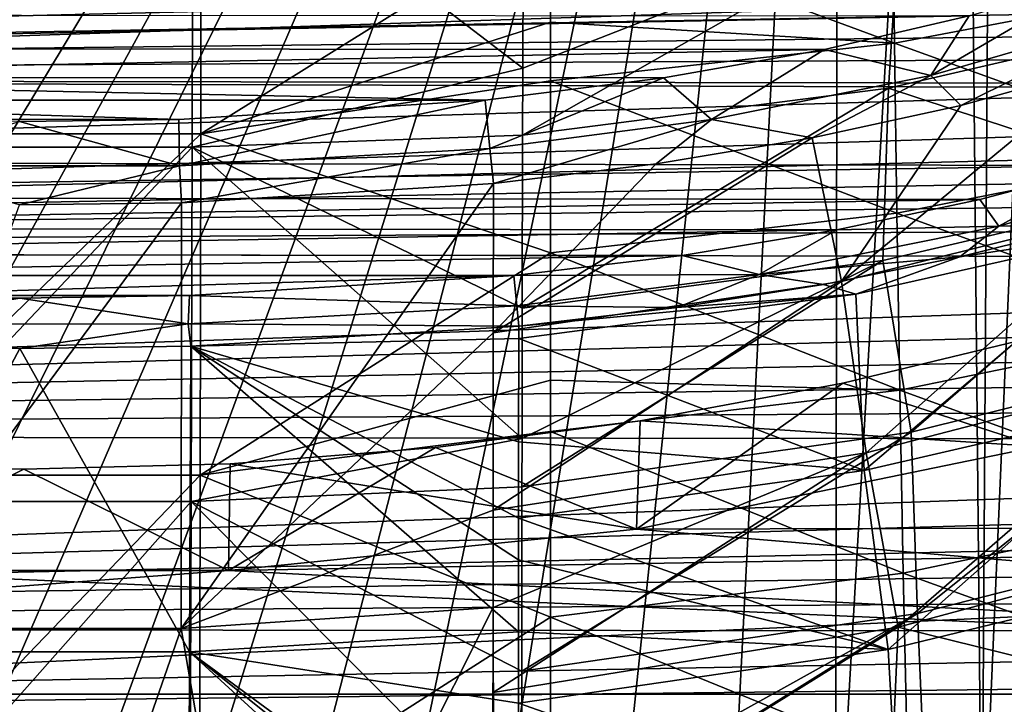
# Model space of a CAD drawing. Units: millimetres. Extents: x -41 to 72, y -74 to 92.
# Drawn here: x 16 to 21, y 16 to 20 of the extents above; entities that cross this region are included whole.
import ezdxf

# ---------------------------------------------------------------- set-up
doc = ezdxf.new("R2010")
doc.units = ezdxf.units.MM
doc.header["$LTSCALE"] = 37.608693
for name, color, linetype in [('1432', 7, 'CONTINUOUS'), ('1433', 7, 'CONTINUOUS'), ('1437', 7, 'CONTINUOUS'), ('1438', 7, 'CONTINUOUS'), ('1976', 7, 'CONTINUOUS'), ('2077', 7, 'CONTINUOUS'), ('717', 7, 'CONTINUOUS'), ('718', 7, 'CONTINUOUS'), ('719', 7, 'CONTINUOUS'), ('730', 7, 'CONTINUOUS'), ('743', 7, 'CONTINUOUS'), ('758', 7, 'CONTINUOUS'), ('759', 7, 'CONTINUOUS'), ('765', 7, 'CONTINUOUS'), ('766', 7, 'CONTINUOUS'), ('784', 7, 'CONTINUOUS'), ('785', 7, 'CONTINUOUS'), ('811', 7, 'CONTINUOUS'), ('813', 7, 'CONTINUOUS'), ('835', 7, 'CONTINUOUS'), ('836', 7, 'CONTINUOUS')]:
    doc.layers.add(name, color=color, linetype=linetype)

msp = doc.modelspace()

# ---------------------------------------------------------------- linework, layer by layer
at = {"layer": '1432', "color": 44, "linetype": 'Continuous'}
for points in [[(20.08, 20.2663, 69.9034), (18.4732, 20.0978, 69.9483), (20.0886, 19.4995, 68.663), (20.08, 20.2663, 69.9034)], [(21.4882, 19.7659, 68.5982), (20.08, 20.2663, 69.9034), (20.0886, 19.4995, 68.663), (21.4882, 19.7659, 68.5982)], [(18.4732, 20.0978, 69.9483), (18.4732, 19.5976, 69.1386), (20.0886, 19.4995, 68.663), (18.4732, 20.0978, 69.9483)], [(21.4882, 19.7659, 68.5982), (20.0886, 19.4995, 68.663), (21.5214, 18.9815, 67.3826), (21.4882, 19.7659, 68.5982)], [(20.0886, 19.4995, 68.663), (18.4732, 19.5976, 69.1386), (18.4732, 19.3234, 68.7076), (20.0886, 19.4995, 68.663)], [(20.0886, 19.4995, 68.663), (18.4732, 19.3234, 68.7076), (20.0995, 18.7012, 67.445), (20.0886, 19.4995, 68.663)], [(21.5214, 18.9815, 67.3826), (20.0886, 19.4995, 68.663), (20.0995, 18.7012, 67.445), (21.5214, 18.9815, 67.3826)], [(18.4732, 19.3234, 68.7076), (18.4732, 18.5162, 67.4879), (20.0995, 18.7012, 67.445), (18.4732, 19.3234, 68.7076)], [(21.5214, 18.9815, 67.3826), (20.0995, 18.7012, 67.445), (21.5625, 18.1676, 66.192), (21.5214, 18.9815, 67.3826)], [(20.0995, 18.7012, 67.445), (18.4732, 18.5162, 67.4879), (20.1131, 17.8717, 66.2501), (20.0995, 18.7012, 67.445)], [(21.5625, 18.1676, 66.192), (20.0995, 18.7012, 67.445), (20.1131, 17.8717, 66.2501), (21.5625, 18.1676, 66.192)], [(18.4732, 18.5162, 67.4879), (18.4732, 17.9182, 66.6275), (20.1131, 17.8717, 66.2501), (18.4732, 18.5162, 67.4879)], [(21.5625, 18.1676, 66.192), (20.1131, 17.8717, 66.2501), (21.6127, 17.3246, 65.027), (21.5625, 18.1676, 66.192)], [(20.1131, 17.8717, 66.2501), (18.4732, 17.9182, 66.6275), (18.4732, 17.677, 66.2901), (20.1131, 17.8717, 66.2501)], [(20.1131, 17.8717, 66.2501), (18.4732, 17.677, 66.2901), (20.1298, 17.0117, 65.0791), (20.1131, 17.8717, 66.2501)], [(21.6127, 17.3246, 65.027), (20.1131, 17.8717, 66.2501), (20.1298, 17.0117, 65.0791), (21.6127, 17.3246, 65.027)], [(18.4732, 17.677, 66.2901), (18.4731, 16.8061, 65.115), (20.1298, 17.0117, 65.0791), (18.4732, 17.677, 66.2901)], [(21.6127, 17.3246, 65.027), (20.1298, 17.0117, 65.0791), (21.6738, 16.4531, 63.8883), (21.6127, 17.3246, 65.027)], [(20.1298, 17.0117, 65.0791), (18.4731, 16.8061, 65.115), (20.1501, 16.1217, 63.9327), (20.1298, 17.0117, 65.0791)], [(21.6738, 16.4531, 63.8883), (20.1298, 17.0117, 65.0791), (20.1501, 16.1217, 63.9327), (21.6738, 16.4531, 63.8883)], [(18.4731, 16.8061, 65.115), (18.4731, 16.1031, 64.212), (20.1501, 16.1217, 63.9327), (18.4731, 16.8061, 65.115)], [(21.6738, 16.4531, 63.8883), (20.1501, 16.1217, 63.9327), (21.7473, 15.5534, 62.7765), (21.6738, 16.4531, 63.8883)]]:
    msp.add_3dface(points, dxfattribs=at)
at = {"layer": '1433', "color": 44, "linetype": 'Continuous'}
for points in [[(15.166, 20.5527, 70.8554), (15.1673, 19.0739, 68.4609), (16.832, 20.5523, 70.8548), (15.166, 20.5527, 70.8554)], [(16.832, 20.5523, 70.8548), (15.1673, 19.0739, 68.4609), (16.8307, 19.0735, 68.4604), (16.832, 20.5523, 70.8548)], [(18.4732, 20.0978, 69.9483), (16.832, 20.5523, 70.8548), (16.8307, 19.0735, 68.4604), (18.4732, 20.0978, 69.9483)], [(18.4732, 19.5976, 69.1386), (18.4732, 20.0978, 69.9483), (16.8307, 19.0735, 68.4604), (18.4732, 19.5976, 69.1386)], [(18.4732, 19.3234, 68.7076), (18.4732, 19.5976, 69.1386), (16.8307, 19.0735, 68.4604), (18.4732, 19.3234, 68.7076)], [(18.4732, 18.5162, 67.4879), (18.4732, 19.3234, 68.7076), (16.8307, 19.0735, 68.4604), (18.4732, 18.5162, 67.4879)], [(15.1673, 19.0739, 68.4609), (15.1695, 17.4727, 66.1426), (16.8307, 19.0735, 68.4604), (15.1673, 19.0739, 68.4609)], [(16.8307, 19.0735, 68.4604), (15.1695, 17.4727, 66.1426), (16.8286, 17.4724, 66.1422), (16.8307, 19.0735, 68.4604)], [(18.4732, 18.5162, 67.4879), (16.8307, 19.0735, 68.4604), (16.8286, 17.4724, 66.1422), (18.4732, 18.5162, 67.4879)], [(18.4732, 17.9182, 66.6275), (18.4732, 18.5162, 67.4879), (16.8286, 17.4724, 66.1422), (18.4732, 17.9182, 66.6275)], [(18.4732, 17.677, 66.2901), (18.4732, 17.9182, 66.6275), (16.8286, 17.4724, 66.1422), (18.4732, 17.677, 66.2901)], [(18.4731, 16.8061, 65.115), (18.4732, 17.677, 66.2901), (16.8286, 17.4724, 66.1422), (18.4731, 16.8061, 65.115)], [(15.1695, 17.4727, 66.1426), (15.1729, 15.7535, 63.9068), (16.8286, 17.4724, 66.1422), (15.1695, 17.4727, 66.1426)], [(16.8286, 17.4724, 66.1422), (15.1729, 15.7535, 63.9068), (16.8253, 15.7533, 63.9065), (16.8286, 17.4724, 66.1422)], [(18.4731, 16.8061, 65.115), (16.8286, 17.4724, 66.1422), (16.8253, 15.7533, 63.9065), (18.4731, 16.8061, 65.115)], [(18.4731, 16.1031, 64.212), (18.4731, 16.8061, 65.115), (16.8253, 15.7533, 63.9065), (18.4731, 16.1031, 64.212)]]:
    msp.add_3dface(points, dxfattribs=at)
at = {"layer": '1437', "color": 44, "linetype": 'Continuous'}
for points in [[(18.343, 19.382, 65.7616), (20.1111, 20.0738, 66.401), (18.3422, 19.0674, 65.3204), (18.343, 19.382, 65.7616)], [(18.3422, 19.0674, 65.3204), (20.1111, 20.0738, 66.401), (20.0608, 19.2879, 65.2871), (18.3422, 19.0674, 65.3204)], [(18.3444, 19.8528, 66.4391), (20.1111, 20.0738, 66.401), (18.343, 19.382, 65.7616), (18.3444, 19.8528, 66.4391)], [(20.0608, 19.2879, 65.2871), (20.1111, 20.0738, 66.401), (21.504, 19.621, 65.2375), (20.0608, 19.2879, 65.2871)], [(20.0608, 19.2879, 65.2871), (21.504, 19.621, 65.2375), (21.4894, 18.817, 64.149), (20.0608, 19.2879, 65.2871)], [(18.3422, 19.0674, 65.3204), (20.0608, 19.2879, 65.2871), (18.3405, 18.2553, 64.2209), (18.3422, 19.0674, 65.3204)], [(18.3405, 18.2553, 64.2209), (20.0608, 19.2879, 65.2871), (20.0342, 18.4791, 64.1924), (18.3405, 18.2553, 64.2209)], [(20.0342, 18.4791, 64.1924), (20.0608, 19.2879, 65.2871), (21.4894, 18.817, 64.149), (20.0342, 18.4791, 64.1924)], [(20.0342, 18.4791, 64.1924), (21.4894, 18.817, 64.149), (20.1669, 17.6737, 63.1151), (20.0342, 18.4791, 64.1924)], [(20.1669, 17.6737, 63.1151), (21.4894, 18.817, 64.149), (21.7534, 18.0685, 63.0724), (20.1669, 17.6737, 63.1151)], [(18.3395, 17.6449, 63.4297), (20.0342, 18.4791, 64.1924), (18.3392, 17.4169, 63.1413), (18.3395, 17.6449, 63.4297)], [(18.3392, 17.4169, 63.1413), (20.0342, 18.4791, 64.1924), (20.1669, 17.6737, 63.1151), (18.3392, 17.4169, 63.1413)], [(18.3405, 18.2553, 64.2209), (20.0342, 18.4791, 64.1924), (18.3395, 17.6449, 63.4297), (18.3405, 18.2553, 64.2209)], [(20.1669, 17.6737, 63.1151), (21.7534, 18.0685, 63.0724), (20.197, 16.8235, 62.0616), (20.1669, 17.6737, 63.1151)], [(20.197, 16.8235, 62.0616), (21.7534, 18.0685, 63.0724), (21.8493, 17.2413, 62.0255), (20.197, 16.8235, 62.0616)], [(18.3392, 17.4169, 63.1413), (20.1669, 17.6737, 63.1151), (18.3384, 16.5528, 62.0821), (18.3392, 17.4169, 63.1413)], [(18.3384, 16.5528, 62.0821), (20.1669, 17.6737, 63.1151), (20.197, 16.8235, 62.0616), (18.3384, 16.5528, 62.0821)], [(20.197, 16.8235, 62.0616), (21.8493, 17.2413, 62.0255), (20.234, 15.9489, 61.03), (20.197, 16.8235, 62.0616)], [(20.234, 15.9489, 61.03), (21.8493, 17.2413, 62.0255), (21.9636, 16.3911, 61.0016), (20.234, 15.9489, 61.03)], [(18.3384, 16.5528, 62.0821), (20.197, 16.8235, 62.0616), (18.3382, 15.7911, 61.19), (18.3384, 16.5528, 62.0821)], [(18.3382, 15.7911, 61.19), (20.197, 16.8235, 62.0616), (18.3383, 15.6634, 61.0441), (18.3382, 15.7911, 61.19)], [(18.3383, 15.6634, 61.0441), (20.197, 16.8235, 62.0616), (20.234, 15.9489, 61.03), (18.3383, 15.6634, 61.0441)]]:
    msp.add_3dface(points, dxfattribs=at)
at = {"layer": '1438', "color": 44, "linetype": 'Continuous'}
for points in [[(15.2042, 20.5661, 67.6375), (16.7939, 20.5659, 67.6373), (15.208, 19.012, 65.37), (15.2042, 20.5661, 67.6375)], [(16.7939, 20.5659, 67.6373), (16.7901, 19.0118, 65.3698), (15.208, 19.012, 65.37), (16.7939, 20.5659, 67.6373)], [(16.7939, 20.5659, 67.6373), (18.343, 19.382, 65.7616), (16.7901, 19.0118, 65.3698), (16.7939, 20.5659, 67.6373)], [(18.3444, 19.8528, 66.4391), (18.343, 19.382, 65.7616), (16.7939, 20.5659, 67.6373), (18.3444, 19.8528, 66.4391)], [(18.343, 19.382, 65.7616), (18.3422, 19.0674, 65.3204), (16.7901, 19.0118, 65.3698), (18.343, 19.382, 65.7616)], [(18.3422, 19.0674, 65.3204), (18.3405, 18.2553, 64.2209), (16.7901, 19.0118, 65.3698), (18.3422, 19.0674, 65.3204)], [(15.208, 19.012, 65.37), (16.7901, 19.0118, 65.3698), (15.2125, 17.3487, 63.1783), (15.208, 19.012, 65.37)], [(16.7901, 19.0118, 65.3698), (16.7856, 17.3486, 63.1782), (15.2125, 17.3487, 63.1783), (16.7901, 19.0118, 65.3698)], [(16.7901, 19.0118, 65.3698), (18.3395, 17.6449, 63.4297), (16.7856, 17.3486, 63.1782), (16.7901, 19.0118, 65.3698)], [(18.3405, 18.2553, 64.2209), (18.3395, 17.6449, 63.4297), (16.7901, 19.0118, 65.3698), (18.3405, 18.2553, 64.2209)], [(18.3395, 17.6449, 63.4297), (18.3392, 17.4169, 63.1413), (16.7856, 17.3486, 63.1782), (18.3395, 17.6449, 63.4297)], [(18.3392, 17.4169, 63.1413), (18.3384, 16.5528, 62.0821), (16.7856, 17.3486, 63.1782), (18.3392, 17.4169, 63.1413)], [(15.2125, 17.3487, 63.1783), (16.7856, 17.3486, 63.1782), (15.2181, 15.5802, 61.0678), (15.2125, 17.3487, 63.1783)], [(16.7856, 17.3486, 63.1782), (16.78, 15.5801, 61.0677), (15.2181, 15.5802, 61.0678), (16.7856, 17.3486, 63.1782)], [(16.7856, 17.3486, 63.1782), (18.3382, 15.7911, 61.19), (16.78, 15.5801, 61.0677), (16.7856, 17.3486, 63.1782)], [(18.3384, 16.5528, 62.0821), (18.3382, 15.7911, 61.19), (16.7856, 17.3486, 63.1782), (18.3384, 16.5528, 62.0821)]]:
    msp.add_3dface(points, dxfattribs=at)
at = {"layer": '1976', "linetype": 'Continuous'}
for points in [[(3.7682, 19.3378, 93.6882), (28.2563, 20.0713, 93.6818), (3.7425, 20.1074, 93.6815), (3.7682, 19.3378, 93.6882)], [(28.2512, 19.9202, 93.6831), (28.2563, 20.0713, 93.6818), (3.7682, 19.3378, 93.6882), (28.2512, 19.9202, 93.6831)], [(28.2462, 19.7677, 93.6844), (28.2512, 19.9202, 93.6831), (3.7682, 19.3378, 93.6882), (28.2462, 19.7677, 93.6844)], [(28.241, 19.6136, 93.6858), (28.2462, 19.7677, 93.6844), (3.7682, 19.3378, 93.6882), (28.241, 19.6136, 93.6858)], [(28.2358, 19.458, 93.6871), (28.241, 19.6136, 93.6858), (3.7682, 19.3378, 93.6882), (28.2358, 19.458, 93.6871)], [(28.2306, 19.3007, 93.6885), (28.2358, 19.458, 93.6871), (3.7682, 19.3378, 93.6882), (28.2306, 19.3007, 93.6885)], [(3.7955, 18.5242, 93.6953), (28.2306, 19.3007, 93.6885), (3.7682, 19.3378, 93.6882), (3.7955, 18.5242, 93.6953)], [(28.2252, 19.1417, 93.6899), (28.2306, 19.3007, 93.6885), (3.7955, 18.5242, 93.6953), (28.2252, 19.1417, 93.6899)], [(28.2199, 18.981, 93.6913), (28.2252, 19.1417, 93.6899), (3.7955, 18.5242, 93.6953), (28.2199, 18.981, 93.6913)], [(28.2144, 18.8186, 93.6927), (28.2199, 18.981, 93.6913), (3.7955, 18.5242, 93.6953), (28.2144, 18.8186, 93.6927)], [(28.2089, 18.6547, 93.6942), (28.2144, 18.8186, 93.6927), (3.7955, 18.5242, 93.6953), (28.2089, 18.6547, 93.6942)], [(28.2034, 18.4891, 93.6956), (28.2089, 18.6547, 93.6942), (3.7955, 18.5242, 93.6953), (28.2034, 18.4891, 93.6956)], [(3.8244, 17.6635, 93.7028), (28.2034, 18.4891, 93.6956), (3.7955, 18.5242, 93.6953), (3.8244, 17.6635, 93.7028)], [(28.1977, 18.3218, 93.6971), (28.2034, 18.4891, 93.6956), (3.8244, 17.6635, 93.7028), (28.1977, 18.3218, 93.6971)], [(28.1921, 18.1528, 93.6985), (28.1977, 18.3218, 93.6971), (3.8244, 17.6635, 93.7028), (28.1921, 18.1528, 93.6985)], [(28.1863, 17.9819, 93.7), (28.1921, 18.1528, 93.6985), (3.8244, 17.6635, 93.7028), (28.1863, 17.9819, 93.7)], [(28.1805, 17.8091, 93.7015), (28.1863, 17.9819, 93.7), (3.8244, 17.6635, 93.7028), (28.1805, 17.8091, 93.7015)], [(28.1746, 17.6346, 93.7031), (28.1805, 17.8091, 93.7015), (3.8244, 17.6635, 93.7028), (28.1746, 17.6346, 93.7031)], [(3.8551, 16.7554, 93.7107), (28.1746, 17.6346, 93.7031), (3.8244, 17.6635, 93.7028), (3.8551, 16.7554, 93.7107)], [(28.1687, 17.4583, 93.7046), (28.1746, 17.6346, 93.7031), (3.8551, 16.7554, 93.7107), (28.1687, 17.4583, 93.7046)], [(28.1627, 17.2803, 93.7061), (28.1687, 17.4583, 93.7046), (3.8551, 16.7554, 93.7107), (28.1627, 17.2803, 93.7061)], [(28.1566, 17.1004, 93.7077), (28.1627, 17.2803, 93.7061), (3.8551, 16.7554, 93.7107), (28.1566, 17.1004, 93.7077)], [(28.1504, 16.9187, 93.7093), (28.1566, 17.1004, 93.7077), (3.8551, 16.7554, 93.7107), (28.1504, 16.9187, 93.7093)], [(28.1442, 16.7349, 93.7109), (28.1504, 16.9187, 93.7093), (3.8551, 16.7554, 93.7107), (28.1442, 16.7349, 93.7109)], [(3.8711, 16.2836, 93.7148), (28.1442, 16.7349, 93.7109), (3.8551, 16.7554, 93.7107), (3.8711, 16.2836, 93.7148)], [(28.1379, 16.549, 93.7125), (28.1442, 16.7349, 93.7109), (3.8711, 16.2836, 93.7148), (28.1379, 16.549, 93.7125)], [(28.1315, 16.3611, 93.7142), (28.1379, 16.549, 93.7125), (3.8711, 16.2836, 93.7148), (28.1315, 16.3611, 93.7142)]]:
    msp.add_3dface(points, dxfattribs=at)
at = {"layer": '2077', "linetype": 'Continuous'}
for points in [[(21.1027, 15.5575, 87.4), (20.4984, 15.4467, 87.4), (20.9459, 25.7883, 87.4), (21.1027, 15.5575, 87.4)], [(20.9459, 25.7883, 87.4), (20.4984, 15.4467, 87.4), (20.5638, 25.635, 87.4), (20.9459, 25.7883, 87.4)], [(20.5638, 25.635, 87.4), (20.4984, 15.4467, 87.4), (20.4017, 25.5908, 87.4), (20.5638, 25.635, 87.4)], [(20.4984, 15.4467, 87.4), (19.8119, 15.3452, 87.4), (20.4017, 25.5908, 87.4), (20.4984, 15.4467, 87.4)], [(20.4017, 25.5908, 87.4), (19.8119, 15.3452, 87.4), (19.8266, 25.5237, 87.4), (20.4017, 25.5908, 87.4)], [(19.8266, 25.5237, 87.4), (12.3542, 15.3239, 87.4), (12.1734, 25.5237, 87.4), (19.8266, 25.5237, 87.4)], [(12.9465, 15.2584, 87.4), (12.3542, 15.3239, 87.4), (19.8266, 25.5237, 87.4), (12.9465, 15.2584, 87.4)], [(13.6019, 15.2016, 87.4), (12.9465, 15.2584, 87.4), (19.8266, 25.5237, 87.4), (13.6019, 15.2016, 87.4)], [(14.1358, 15.1664, 87.4), (13.6019, 15.2016, 87.4), (19.8266, 25.5237, 87.4), (14.1358, 15.1664, 87.4)], [(14.7096, 15.1393, 87.4), (14.1358, 15.1664, 87.4), (19.8266, 25.5237, 87.4), (14.7096, 15.1393, 87.4)], [(15.3289, 15.1219, 87.4), (14.7096, 15.1393, 87.4), (19.8266, 25.5237, 87.4), (15.3289, 15.1219, 87.4)], [(16, 15.1156, 87.4), (15.3289, 15.1219, 87.4), (19.8266, 25.5237, 87.4), (16, 15.1156, 87.4)], [(16.5871, 15.1204, 87.4), (16, 15.1156, 87.4), (19.8266, 25.5237, 87.4), (16.5871, 15.1204, 87.4)], [(17.1376, 15.1339, 87.4), (16.5871, 15.1204, 87.4), (19.8266, 25.5237, 87.4), (17.1376, 15.1339, 87.4)], [(17.6543, 15.1553, 87.4), (17.1376, 15.1339, 87.4), (19.8266, 25.5237, 87.4), (17.6543, 15.1553, 87.4)], [(18.1407, 15.1835, 87.4), (17.6543, 15.1553, 87.4), (19.8266, 25.5237, 87.4), (18.1407, 15.1835, 87.4)], [(18.7458, 15.2298, 87.4), (18.1407, 15.1835, 87.4), (19.8266, 25.5237, 87.4), (18.7458, 15.2298, 87.4)], [(19.3021, 15.2842, 87.4), (18.7458, 15.2298, 87.4), (19.8266, 25.5237, 87.4), (19.3021, 15.2842, 87.4)], [(19.8119, 15.3452, 87.4), (19.3021, 15.2842, 87.4), (19.8266, 25.5237, 87.4), (19.8119, 15.3452, 87.4)]]:
    msp.add_3dface(points, dxfattribs=at)
at = {"layer": '717', "linetype": 'Continuous'}
for points in [[(20.7633, 17.6068, 50.1), (28.1079, 16.445, 50.1), (18.8767, 17.219, 50.1), (20.7633, 17.6068, 50.1)], [(18.8767, 17.219, 50.1), (28.1079, 16.445, 50.1), (16.9617, 17.0245, 50.1), (18.8767, 17.219, 50.1)], [(28.1079, 16.445, 50.1), (3.8921, 16.445, 50.1), (15.0383, 17.0245, 50.1), (28.1079, 16.445, 50.1)], [(16.9617, 17.0245, 50.1), (28.1079, 16.445, 50.1), (15.0383, 17.0245, 50.1), (16.9617, 17.0245, 50.1)], [(28.1079, 16.445, 50.1), (26.252, 15.4112, 50.1), (3.8921, 16.445, 50.1), (28.1079, 16.445, 50.1)], [(26.252, 15.4112, 50.1), (5.748, 15.4112, 50.1), (3.8921, 16.445, 50.1), (26.252, 15.4112, 50.1)]]:
    msp.add_3dface(points, dxfattribs=at)
at = {"layer": '718', "linetype": 'Continuous'}
for points in [[(19.8464, 17.9043, 53), (20.7882, 18.1304, 53), (19.8464, 17.9043, 50.6), (19.8464, 17.9043, 53)], [(19.8464, 17.9043, 50.6), (20.7882, 18.1304, 53), (20.7882, 18.1304, 50.6), (19.8464, 17.9043, 50.6)], [(18.8941, 17.7278, 53), (19.8464, 17.9043, 53), (18.894, 17.7278, 50.6), (18.8941, 17.7278, 53)], [(18.894, 17.7278, 50.6), (19.8464, 17.9043, 53), (19.8464, 17.9043, 50.6), (18.894, 17.7278, 50.6)], [(17.9338, 17.6013, 53), (18.8941, 17.7278, 53), (17.9338, 17.6013, 50.6), (17.9338, 17.6013, 53)], [(17.9338, 17.6013, 50.6), (18.8941, 17.7278, 53), (18.894, 17.7278, 50.6), (17.9338, 17.6013, 50.6)], [(16.9682, 17.5254, 53), (17.9338, 17.6013, 53), (16.9682, 17.5254, 50.6), (16.9682, 17.5254, 53)], [(16.9682, 17.5254, 50.6), (17.9338, 17.6013, 53), (17.9338, 17.6013, 50.6), (16.9682, 17.5254, 50.6)], [(15.0318, 17.5254, 53), (16, 17.5, 53), (15.0318, 17.5254, 50.6), (15.0318, 17.5254, 53)], [(15.0318, 17.5254, 50.6), (16, 17.5, 53), (16, 17.5, 50.6), (15.0318, 17.5254, 50.6)], [(16, 17.5, 53), (16.9682, 17.5254, 53), (16, 17.5, 50.6), (16, 17.5, 53)], [(16, 17.5, 50.6), (16.9682, 17.5254, 53), (16.9682, 17.5254, 50.6), (16, 17.5, 50.6)]]:
    msp.add_3dface(points, dxfattribs=at)
at = {"layer": '719', "linetype": 'Continuous'}
for points in [[(18.8767, 17.219, 53.5), (30.1619, 17.2469, 53.5), (20.7633, 17.6068, 53.5), (18.8767, 17.219, 53.5)], [(28.3719, 16.0204, 53.5), (30.1619, 17.2469, 53.5), (3.6281, 16.0204, 53.5), (28.3719, 16.0204, 53.5)], [(3.6281, 16.0204, 53.5), (30.1619, 17.2469, 53.5), (16.9617, 17.0245, 53.5), (3.6281, 16.0204, 53.5)], [(16.9617, 17.0245, 53.5), (30.1619, 17.2469, 53.5), (18.8767, 17.219, 53.5), (16.9617, 17.0245, 53.5)], [(15.0383, 17.0245, 53.5), (3.6281, 16.0204, 53.5), (16.9617, 17.0245, 53.5), (15.0383, 17.0245, 53.5)]]:
    msp.add_3dface(points, dxfattribs=at)
at = {"layer": '730', "linetype": 'Continuous'}
for points in [[(20.7633, 17.6068, 50.1), (19.8464, 17.9043, 50.6), (20.7882, 18.1304, 50.6), (20.7633, 17.6068, 50.1)], [(20.7633, 17.6068, 50.1), (18.8767, 17.219, 50.1), (19.8464, 17.9043, 50.6), (20.7633, 17.6068, 50.1)], [(18.8767, 17.219, 50.1), (18.894, 17.7278, 50.6), (19.8464, 17.9043, 50.6), (18.8767, 17.219, 50.1)], [(18.8767, 17.219, 50.1), (17.9338, 17.6013, 50.6), (18.894, 17.7278, 50.6), (18.8767, 17.219, 50.1)], [(18.8767, 17.219, 50.1), (16.9617, 17.0245, 50.1), (17.9338, 17.6013, 50.6), (18.8767, 17.219, 50.1)], [(16.9617, 17.0245, 50.1), (16.9682, 17.5254, 50.6), (17.9338, 17.6013, 50.6), (16.9617, 17.0245, 50.1)], [(15.0383, 17.0245, 50.1), (15.0318, 17.5254, 50.6), (16, 17.5, 50.6), (15.0383, 17.0245, 50.1)], [(16.9617, 17.0245, 50.1), (16, 17.5, 50.6), (16.9682, 17.5254, 50.6), (16.9617, 17.0245, 50.1)], [(16.9617, 17.0245, 50.1), (15.0383, 17.0245, 50.1), (16, 17.5, 50.6), (16.9617, 17.0245, 50.1)]]:
    msp.add_3dface(points, dxfattribs=at)
at = {"layer": '743', "linetype": 'Continuous'}
for points in [[(20.7882, 18.1304, 53), (19.8464, 17.9043, 53), (20.7633, 17.6068, 53.5), (20.7882, 18.1304, 53)], [(19.8464, 17.9043, 53), (18.8941, 17.7278, 53), (20.7633, 17.6068, 53.5), (19.8464, 17.9043, 53)], [(18.8941, 17.7278, 53), (17.9338, 17.6013, 53), (18.8767, 17.219, 53.5), (18.8941, 17.7278, 53)], [(18.8941, 17.7278, 53), (18.8767, 17.219, 53.5), (20.7633, 17.6068, 53.5), (18.8941, 17.7278, 53)], [(17.9338, 17.6013, 53), (16.9682, 17.5254, 53), (18.8767, 17.219, 53.5), (17.9338, 17.6013, 53)], [(16, 17.5, 53), (15.0318, 17.5254, 53), (15.0383, 17.0245, 53.5), (16, 17.5, 53)], [(16.9682, 17.5254, 53), (16, 17.5, 53), (16.9617, 17.0245, 53.5), (16.9682, 17.5254, 53)], [(16.9682, 17.5254, 53), (16.9617, 17.0245, 53.5), (18.8767, 17.219, 53.5), (16.9682, 17.5254, 53)], [(16, 17.5, 53), (15.0383, 17.0245, 53.5), (16.9617, 17.0245, 53.5), (16, 17.5, 53)]]:
    msp.add_3dface(points, dxfattribs=at)
at = {"layer": '758', "linetype": 'Continuous'}
for points in [[(9.7647, 19.3282, 63.9), (23.136, 19.7731, 63.9), (8.8115, 19.8032, 63.9), (9.7647, 19.3282, 63.9)], [(22.1386, 19.2884, 63.9), (23.136, 19.7731, 63.9), (9.7647, 19.3282, 63.9), (22.1386, 19.2884, 63.9)], [(10.8382, 18.9457, 63.9), (22.1386, 19.2884, 63.9), (9.7647, 19.3282, 63.9), (10.8382, 18.9457, 63.9)], [(21.0964, 18.9262, 63.9), (22.1386, 19.2884, 63.9), (10.8382, 18.9457, 63.9), (21.0964, 18.9262, 63.9)], [(11.4633, 18.7774, 63.9), (21.0964, 18.9262, 63.9), (10.8382, 18.9457, 63.9), (11.4633, 18.7774, 63.9)], [(20.4889, 18.7657, 63.9), (21.0964, 18.9262, 63.9), (11.4633, 18.7774, 63.9), (20.4889, 18.7657, 63.9)], [(12.142, 18.6309, 63.9), (20.4889, 18.7657, 63.9), (11.4633, 18.7774, 63.9), (12.142, 18.6309, 63.9)], [(19.8182, 18.623, 63.9), (20.4889, 18.7657, 63.9), (12.142, 18.6309, 63.9), (19.8182, 18.623, 63.9)], [(12.8809, 18.5077, 63.9), (19.8182, 18.623, 63.9), (12.142, 18.6309, 63.9), (12.8809, 18.5077, 63.9)], [(19.0923, 18.5035, 63.9), (19.8182, 18.623, 63.9), (12.8809, 18.5077, 63.9), (19.0923, 18.5035, 63.9)], [(13.6997, 18.4085, 63.9), (19.0923, 18.5035, 63.9), (12.8809, 18.5077, 63.9), (13.6997, 18.4085, 63.9)], [(18.3009, 18.4085, 63.9), (19.0923, 18.5035, 63.9), (13.6997, 18.4085, 63.9), (18.3009, 18.4085, 63.9)], [(15.1898, 18.3157, 63.9), (18.3009, 18.4085, 63.9), (13.6997, 18.4085, 63.9), (15.1898, 18.3157, 63.9)], [(16.7775, 18.3148, 63.9), (18.3009, 18.4085, 63.9), (15.1898, 18.3157, 63.9), (16.7775, 18.3148, 63.9)], [(15.9816, 18.3036, 63.9), (16.7775, 18.3148, 63.9), (15.1898, 18.3157, 63.9), (15.9816, 18.3036, 63.9)]]:
    msp.add_3dface(points, dxfattribs=at)
at = {"layer": '759', "linetype": 'Continuous'}
for points in [[(11.5367, 19.6345, 62.4), (20.4387, 19.6278, 62.4), (12.2201, 19.4745, 62.4), (11.5367, 19.6345, 62.4)], [(20.4387, 19.6278, 62.4), (19.7598, 19.47, 62.4), (12.2201, 19.4745, 62.4), (20.4387, 19.6278, 62.4)], [(12.2201, 19.4745, 62.4), (19.7598, 19.47, 62.4), (12.9807, 19.339, 62.4), (12.2201, 19.4745, 62.4)], [(19.7598, 19.47, 62.4), (19.0035, 19.3363, 62.4), (12.9807, 19.339, 62.4), (19.7598, 19.47, 62.4)], [(19.0035, 19.3363, 62.4), (18.166, 19.2317, 62.4), (12.9807, 19.339, 62.4), (19.0035, 19.3363, 62.4)], [(12.9807, 19.339, 62.4), (18.166, 19.2317, 62.4), (13.835, 19.2316, 62.4), (12.9807, 19.339, 62.4)], [(13.835, 19.2316, 62.4), (18.166, 19.2317, 62.4), (16.7285, 19.1421, 62.4), (13.835, 19.2316, 62.4)], [(15.2344, 19.1432, 62.4), (13.835, 19.2316, 62.4), (16.7285, 19.1421, 62.4), (15.2344, 19.1432, 62.4)], [(15.9791, 19.1315, 62.4), (15.2344, 19.1432, 62.4), (16.7285, 19.1421, 62.4), (15.9791, 19.1315, 62.4)]]:
    msp.add_3dface(points, dxfattribs=at)
at = {"layer": '765', "linetype": 'Continuous'}
for points in [[(20.9836, 18.6431, 63.7778), (20.3952, 18.4968, 63.7791), (21.2856, 18.6314, 63.6485), (20.9836, 18.6431, 63.7778)], [(21.2856, 18.6314, 63.6485), (20.3952, 18.4968, 63.7791), (19.9067, 18.3221, 63.6842), (21.2856, 18.6314, 63.6485)], [(21.2856, 18.6314, 63.6485), (19.9067, 18.3221, 63.6842), (19.9457, 17.4934, 62.6214), (21.2856, 18.6314, 63.6485)], [(21.3857, 17.8262, 62.59), (21.2856, 18.6314, 63.6485), (19.9457, 17.4934, 62.6214), (21.3857, 17.8262, 62.59)], [(20.3952, 18.4968, 63.7791), (19.7547, 18.3675, 63.7803), (19.9067, 18.3221, 63.6842), (20.3952, 18.4968, 63.7791)], [(19.7547, 18.3675, 63.7803), (19.0675, 18.2587, 63.7814), (19.9067, 18.3221, 63.6842), (19.7547, 18.3675, 63.7803)], [(19.9067, 18.3221, 63.6842), (18.3244, 18.1714, 63.7822), (18.3243, 18.1138, 63.7075), (19.9067, 18.3221, 63.6842)], [(19.9067, 18.3221, 63.6842), (18.3243, 18.1138, 63.7075), (19.9457, 17.4934, 62.6214), (19.9067, 18.3221, 63.6842)], [(19.0675, 18.2587, 63.7814), (18.3244, 18.1714, 63.7822), (19.9067, 18.3221, 63.6842), (19.0675, 18.2587, 63.7814)], [(19.9457, 17.4934, 62.6214), (18.3243, 18.1138, 63.7075), (18.3234, 17.6283, 63.0868), (19.9457, 17.4934, 62.6214)], [(21.3857, 17.8262, 62.59), (19.9457, 17.4934, 62.6214), (20.0593, 16.6535, 61.579), (21.3857, 17.8262, 62.59)], [(21.3857, 17.8262, 62.59), (20.0593, 16.6535, 61.579), (21.626, 17.0348, 61.5506), (21.3857, 17.8262, 62.59)], [(18.3229, 17.2707, 62.6408), (19.9457, 17.4934, 62.6214), (18.3234, 17.6283, 63.0868), (18.3229, 17.2707, 62.6408)], [(19.9457, 17.4934, 62.6214), (18.3229, 17.2707, 62.6408), (20.0593, 16.6535, 61.579), (19.9457, 17.4934, 62.6214)], [(20.0593, 16.6535, 61.579), (18.3229, 17.2707, 62.6408), (18.3227, 17.0746, 62.4), (20.0593, 16.6535, 61.579)], [(18.3224, 16.7371, 61.9918), (20.0593, 16.6535, 61.579), (18.3227, 17.0746, 62.4), (18.3224, 16.7371, 61.9918)], [(20.0593, 16.6535, 61.579), (20.1095, 15.7769, 60.5595), (21.626, 17.0348, 61.5506), (20.0593, 16.6535, 61.579)], [(20.1095, 15.7769, 60.5595), (21.7612, 16.1853, 60.5378), (21.626, 17.0348, 61.5506), (20.1095, 15.7769, 60.5595)], [(18.3222, 16.4024, 61.5946), (20.0593, 16.6535, 61.579), (18.3224, 16.7371, 61.9918), (18.3222, 16.4024, 61.5946)], [(18.3222, 16.4024, 61.5946), (20.1095, 15.7769, 60.5595), (20.0593, 16.6535, 61.579), (18.3222, 16.4024, 61.5946)], [(18.3223, 15.5093, 60.5692), (20.1095, 15.7769, 60.5595), (18.3222, 16.4024, 61.5946), (18.3223, 15.5093, 60.5692)]]:
    msp.add_3dface(points, dxfattribs=at)
at = {"layer": '766', "linetype": 'Continuous'}
for points in [[(18.3243, 18.1138, 63.7075), (18.3244, 18.1714, 63.7822), (16.7842, 18.0773, 63.7832), (18.3243, 18.1138, 63.7075)], [(18.3234, 17.6283, 63.0868), (18.3243, 18.1138, 63.7075), (16.7842, 18.0773, 63.7832), (18.3234, 17.6283, 63.0868)], [(15.9818, 18.0667, 63.7833), (15.183, 18.0782, 63.7832), (15.2215, 16.6422, 61.9981), (15.9818, 18.0667, 63.7833)], [(16.7781, 16.6422, 61.9981), (15.9818, 18.0667, 63.7833), (15.2215, 16.6422, 61.9981), (16.7781, 16.6422, 61.9981)], [(16.7842, 18.0773, 63.7832), (15.9818, 18.0667, 63.7833), (16.7781, 16.6422, 61.9981), (16.7842, 18.0773, 63.7832)], [(18.3224, 16.7371, 61.9918), (16.7842, 18.0773, 63.7832), (16.7781, 16.6422, 61.9981), (18.3224, 16.7371, 61.9918)], [(18.3229, 17.2707, 62.6408), (18.3234, 17.6283, 63.0868), (16.7842, 18.0773, 63.7832), (18.3229, 17.2707, 62.6408)], [(18.3227, 17.0746, 62.4), (18.3229, 17.2707, 62.6408), (16.7842, 18.0773, 63.7832), (18.3227, 17.0746, 62.4)], [(18.3224, 16.7371, 61.9918), (18.3227, 17.0746, 62.4), (16.7842, 18.0773, 63.7832), (18.3224, 16.7371, 61.9918)], [(18.3222, 16.4024, 61.5946), (18.3224, 16.7371, 61.9918), (16.7781, 16.6422, 61.9981), (18.3222, 16.4024, 61.5946)], [(16.7781, 16.6422, 61.9981), (15.2215, 16.6422, 61.9981), (16.7731, 15.1267, 60.2604), (16.7781, 16.6422, 61.9981)], [(16.7731, 15.1267, 60.2604), (15.2215, 16.6422, 61.9981), (15.2265, 15.1266, 60.2603), (16.7731, 15.1267, 60.2604)], [(18.3226, 15.2303, 60.2587), (16.7781, 16.6422, 61.9981), (16.7731, 15.1267, 60.2604), (18.3226, 15.2303, 60.2587)], [(18.3223, 15.5093, 60.5692), (18.3222, 16.4024, 61.5946), (16.7781, 16.6422, 61.9981), (18.3223, 15.5093, 60.5692)], [(18.3224, 15.4092, 60.4573), (18.3223, 15.5093, 60.5692), (16.7781, 16.6422, 61.9981), (18.3224, 15.4092, 60.4573)], [(18.3226, 15.2303, 60.2587), (18.3224, 15.4092, 60.4573), (16.7781, 16.6422, 61.9981), (18.3226, 15.2303, 60.2587)]]:
    msp.add_3dface(points, dxfattribs=at)
at = {"layer": '784', "linetype": 'Continuous'}
for points in [[(21.2619, 18.7353, 61.3108), (19.8404, 18.3806, 61.3326), (21.0643, 19.3922, 62.2011), (21.2619, 18.7353, 61.3108)], [(21.0643, 19.3922, 62.2011), (19.8404, 18.3806, 61.3326), (20.4006, 19.2079, 62.2036), (21.0643, 19.3922, 62.2011)], [(20.4006, 19.2079, 62.2036), (19.8404, 18.3806, 61.3326), (19.7023, 19.0554, 62.206), (20.4006, 19.2079, 62.2036)], [(19.8404, 18.3806, 61.3326), (18.2039, 18.1404, 61.3417), (19.7023, 19.0554, 62.206), (19.8404, 18.3806, 61.3326)], [(19.7023, 19.0554, 62.206), (18.2039, 18.1404, 61.3417), (18.9696, 18.9329, 62.2076), (19.7023, 19.0554, 62.206)], [(18.9696, 18.9329, 62.2076), (18.2039, 18.1404, 61.3417), (18.2054, 18.8409, 62.2094), (18.9696, 18.9329, 62.2076)], [(21.2619, 18.7353, 61.3108), (19.9564, 17.5769, 60.3468), (19.8404, 18.3806, 61.3326), (21.2619, 18.7353, 61.3108)], [(21.5134, 17.9812, 60.3253), (19.9564, 17.5769, 60.3468), (21.2619, 18.7353, 61.3108), (21.5134, 17.9812, 60.3253)], [(19.9564, 17.5769, 60.3468), (18.2032, 17.3074, 60.3522), (19.8404, 18.3806, 61.3326), (19.9564, 17.5769, 60.3468)], [(19.8404, 18.3806, 61.3326), (18.2032, 17.3074, 60.3522), (18.2039, 18.1404, 61.3417), (19.8404, 18.3806, 61.3326)], [(21.5134, 17.9812, 60.3253), (20.1053, 16.7585, 59.3804), (19.9564, 17.5769, 60.3468), (21.5134, 17.9812, 60.3253)], [(21.8385, 17.225, 59.3588), (20.1053, 16.7585, 59.3804), (21.5134, 17.9812, 60.3253), (21.8385, 17.225, 59.3588)], [(18.2032, 17.3074, 60.3522), (19.9564, 17.5769, 60.3468), (18.2033, 16.8515, 59.829), (18.2032, 17.3074, 60.3522)], [(19.9564, 17.5769, 60.3468), (18.2037, 16.4526, 59.3813), (18.2033, 16.8515, 59.829), (19.9564, 17.5769, 60.3468)], [(20.1053, 16.7585, 59.3804), (18.2037, 16.4526, 59.3813), (19.9564, 17.5769, 60.3468), (20.1053, 16.7585, 59.3804)], [(21.8385, 17.225, 59.3588), (21.8255, 16.3347, 58.4209), (20.1053, 16.7585, 59.3804), (21.8385, 17.225, 59.3588)], [(20.1053, 16.7585, 59.3804), (18.2056, 15.5768, 58.4296), (18.2037, 16.4526, 59.3813), (20.1053, 16.7585, 59.3804)], [(20.0662, 15.8777, 58.4343), (18.2056, 15.5768, 58.4296), (20.1053, 16.7585, 59.3804), (20.0662, 15.8777, 58.4343)], [(21.8255, 16.3347, 58.4209), (20.0662, 15.8777, 58.4343), (20.1053, 16.7585, 59.3804), (21.8255, 16.3347, 58.4209)]]:
    msp.add_3dface(points, dxfattribs=at)
at = {"layer": '785', "linetype": 'Continuous'}
for points in [[(18.2054, 18.8409, 62.2094), (18.2039, 18.1404, 61.3417), (16.7384, 16.7527, 59.8279), (18.2054, 18.8409, 62.2094)], [(18.2054, 18.8409, 62.2094), (16.7384, 16.7527, 59.8279), (16.7396, 18.7507, 62.2109), (18.2054, 18.8409, 62.2094)], [(16.7384, 16.7527, 59.8279), (15.261, 16.7527, 59.8278), (16.7396, 18.7507, 62.2109), (16.7384, 16.7527, 59.8279)], [(16.7396, 18.7507, 62.2109), (15.261, 16.7527, 59.8278), (15.9791, 18.7406, 62.2111), (16.7396, 18.7507, 62.2109)], [(18.2039, 18.1404, 61.3417), (18.2032, 17.3074, 60.3522), (16.7384, 16.7527, 59.8279), (18.2039, 18.1404, 61.3417)], [(18.2032, 17.3074, 60.3522), (18.2033, 16.8515, 59.829), (16.7384, 16.7527, 59.8279), (18.2032, 17.3074, 60.3522)], [(18.2033, 16.8515, 59.829), (17.0998, 14.6538, 57.5602), (16.7384, 16.7527, 59.8279), (18.2033, 16.8515, 59.829)], [(17.0998, 14.6538, 57.5602), (18.2033, 16.8515, 59.829), (18.1985, 14.7379, 57.5574), (17.0998, 14.6538, 57.5602)], [(18.1985, 14.7379, 57.5574), (18.2033, 16.8515, 59.829), (18.2091, 14.739, 57.5573), (18.1985, 14.7379, 57.5574)], [(18.2033, 16.8515, 59.829), (18.2037, 16.4526, 59.3813), (18.2091, 14.739, 57.5573), (18.2033, 16.8515, 59.829)], [(16, 14.6258, 57.5591), (14.8998, 14.6538, 57.5603), (15.261, 16.7527, 59.8278), (16, 14.6258, 57.5591)], [(16.7384, 16.7527, 59.8279), (16, 14.6258, 57.5591), (15.261, 16.7527, 59.8278), (16.7384, 16.7527, 59.8279)], [(17.0998, 14.6538, 57.5602), (16, 14.6258, 57.5591), (16.7384, 16.7527, 59.8279), (17.0998, 14.6538, 57.5602)], [(18.2037, 16.4526, 59.3813), (18.2056, 15.5768, 58.4296), (18.2091, 14.739, 57.5573), (18.2037, 16.4526, 59.3813)]]:
    msp.add_3dface(points, dxfattribs=at)
at = {"layer": '811', "linetype": 'Continuous'}
for points in [[(21.6811, 18.9635, 63.8642), (21.0964, 18.9262, 63.9), (20.5782, 18.6409, 63.8642), (21.6811, 18.9635, 63.8642)], [(20.9836, 18.6431, 63.7778), (21.6811, 18.9635, 63.8642), (20.5782, 18.6409, 63.8642), (20.9836, 18.6431, 63.7778)], [(21.0964, 18.9262, 63.9), (20.4889, 18.7657, 63.9), (20.5782, 18.6409, 63.8642), (21.0964, 18.9262, 63.9)], [(20.4889, 18.7657, 63.9), (19.8182, 18.623, 63.9), (20.5782, 18.6409, 63.8642), (20.4889, 18.7657, 63.9)], [(20.5782, 18.6409, 63.8642), (19.8182, 18.623, 63.9), (19.4527, 18.4146, 63.8642), (20.5782, 18.6409, 63.8642)], [(20.3952, 18.4968, 63.7791), (20.5782, 18.6409, 63.8642), (19.4527, 18.4146, 63.8642), (20.3952, 18.4968, 63.7791)], [(20.3952, 18.4968, 63.7791), (20.9836, 18.6431, 63.7778), (20.5782, 18.6409, 63.8642), (20.3952, 18.4968, 63.7791)], [(19.8182, 18.623, 63.9), (19.0923, 18.5035, 63.9), (19.4527, 18.4146, 63.8642), (19.8182, 18.623, 63.9)], [(19.0923, 18.5035, 63.9), (18.3009, 18.4085, 63.9), (19.4527, 18.4146, 63.8642), (19.0923, 18.5035, 63.9)], [(19.7547, 18.3675, 63.7803), (20.3952, 18.4968, 63.7791), (19.4527, 18.4146, 63.8642), (19.7547, 18.3675, 63.7803)], [(18.3009, 18.4085, 63.9), (18.3149, 18.267, 63.8642), (19.4527, 18.4146, 63.8642), (18.3009, 18.4085, 63.9)], [(18.3149, 18.267, 63.8642), (19.0675, 18.2587, 63.7814), (19.4527, 18.4146, 63.8642), (18.3149, 18.267, 63.8642)], [(19.0675, 18.2587, 63.7814), (19.7547, 18.3675, 63.7803), (19.4527, 18.4146, 63.8642), (19.0675, 18.2587, 63.7814)], [(18.3244, 18.1714, 63.7822), (19.0675, 18.2587, 63.7814), (18.3149, 18.267, 63.8642), (18.3244, 18.1714, 63.7822)]]:
    msp.add_3dface(points, dxfattribs=at)
at = {"layer": '813', "linetype": 'Continuous'}
for points in [[(18.3009, 18.4085, 63.9), (16.7775, 18.3148, 63.9), (18.3149, 18.267, 63.8642), (18.3009, 18.4085, 63.9)], [(15.9816, 18.3036, 63.9), (15.1898, 18.3157, 63.9), (15.2283, 18.1816, 63.869), (15.9816, 18.3036, 63.9)], [(16.7775, 18.3148, 63.9), (15.9816, 18.3036, 63.9), (16.7722, 18.1817, 63.869), (16.7775, 18.3148, 63.9)], [(18.3149, 18.267, 63.8642), (16.7775, 18.3148, 63.9), (16.7722, 18.1817, 63.869), (18.3149, 18.267, 63.8642)], [(16.7722, 18.1817, 63.869), (15.9816, 18.3036, 63.9), (15.2283, 18.1816, 63.869), (16.7722, 18.1817, 63.869)], [(16.7722, 18.1817, 63.869), (18.3244, 18.1714, 63.7822), (18.3149, 18.267, 63.8642), (16.7722, 18.1817, 63.869)], [(15.183, 18.0782, 63.7832), (15.9818, 18.0667, 63.7833), (15.2283, 18.1816, 63.869), (15.183, 18.0782, 63.7832)], [(15.9818, 18.0667, 63.7833), (16.7722, 18.1817, 63.869), (15.2283, 18.1816, 63.869), (15.9818, 18.0667, 63.7833)], [(15.9818, 18.0667, 63.7833), (16.7842, 18.0773, 63.7832), (16.7722, 18.1817, 63.869), (15.9818, 18.0667, 63.7833)], [(16.7842, 18.0773, 63.7832), (18.3244, 18.1714, 63.7822), (16.7722, 18.1817, 63.869), (16.7842, 18.0773, 63.7832)]]:
    msp.add_3dface(points, dxfattribs=at)
at = {"layer": '835', "linetype": 'Continuous'}
for points in [[(16.7285, 19.1421, 62.4), (18.166, 19.2317, 62.4), (16.7301, 18.9238, 62.3498), (16.7285, 19.1421, 62.4)], [(18.166, 19.2317, 62.4), (18.1888, 19.005, 62.3451), (16.7301, 18.9238, 62.3498), (18.166, 19.2317, 62.4)], [(15.2709, 18.9237, 62.3498), (15.9791, 19.1315, 62.4), (16.7301, 18.9238, 62.3498), (15.2709, 18.9237, 62.3498)], [(15.9791, 19.1315, 62.4), (16.7285, 19.1421, 62.4), (16.7301, 18.9238, 62.3498), (15.9791, 19.1315, 62.4)], [(18.1888, 19.005, 62.3451), (16.7396, 18.7507, 62.2109), (16.7301, 18.9238, 62.3498), (18.1888, 19.005, 62.3451)], [(18.2054, 18.8409, 62.2094), (16.7396, 18.7507, 62.2109), (18.1888, 19.005, 62.3451), (18.2054, 18.8409, 62.2094)], [(15.9791, 18.7406, 62.2111), (15.2709, 18.9237, 62.3498), (16.7301, 18.9238, 62.3498), (15.9791, 18.7406, 62.2111)], [(16.7396, 18.7507, 62.2109), (15.9791, 18.7406, 62.2111), (16.7301, 18.9238, 62.3498), (16.7396, 18.7507, 62.2109)]]:
    msp.add_3dface(points, dxfattribs=at)
at = {"layer": '836', "linetype": 'Continuous'}
for points in [[(20.4387, 19.6278, 62.4), (21.0347, 19.8017, 62.4), (20.2587, 19.3475, 62.3451), (20.4387, 19.6278, 62.4)], [(20.2587, 19.3475, 62.3451), (21.0347, 19.8017, 62.4), (21.2691, 19.6395, 62.3451), (20.2587, 19.3475, 62.3451)], [(19.7598, 19.47, 62.4), (20.4387, 19.6278, 62.4), (20.2587, 19.3475, 62.3451), (19.7598, 19.47, 62.4)], [(20.4006, 19.2079, 62.2036), (20.2587, 19.3475, 62.3451), (21.2691, 19.6395, 62.3451), (20.4006, 19.2079, 62.2036)], [(21.0643, 19.3922, 62.2011), (20.4006, 19.2079, 62.2036), (21.2691, 19.6395, 62.3451), (21.0643, 19.3922, 62.2011)], [(19.0035, 19.3363, 62.4), (19.7598, 19.47, 62.4), (19.229, 19.1411, 62.3451), (19.0035, 19.3363, 62.4)], [(19.229, 19.1411, 62.3451), (19.7598, 19.47, 62.4), (20.2587, 19.3475, 62.3451), (19.229, 19.1411, 62.3451)], [(18.166, 19.2317, 62.4), (19.0035, 19.3363, 62.4), (18.1888, 19.005, 62.3451), (18.166, 19.2317, 62.4)], [(18.1888, 19.005, 62.3451), (19.0035, 19.3363, 62.4), (19.229, 19.1411, 62.3451), (18.1888, 19.005, 62.3451)], [(19.7023, 19.0554, 62.206), (19.229, 19.1411, 62.3451), (20.2587, 19.3475, 62.3451), (19.7023, 19.0554, 62.206)], [(20.4006, 19.2079, 62.2036), (19.7023, 19.0554, 62.206), (20.2587, 19.3475, 62.3451), (20.4006, 19.2079, 62.2036)], [(18.2054, 18.8409, 62.2094), (18.1888, 19.005, 62.3451), (19.229, 19.1411, 62.3451), (18.2054, 18.8409, 62.2094)], [(18.9696, 18.9329, 62.2076), (18.2054, 18.8409, 62.2094), (19.229, 19.1411, 62.3451), (18.9696, 18.9329, 62.2076)], [(19.7023, 19.0554, 62.206), (18.9696, 18.9329, 62.2076), (19.229, 19.1411, 62.3451), (19.7023, 19.0554, 62.206)]]:
    msp.add_3dface(points, dxfattribs=at)

doc.saveas('drawing.dxf')
